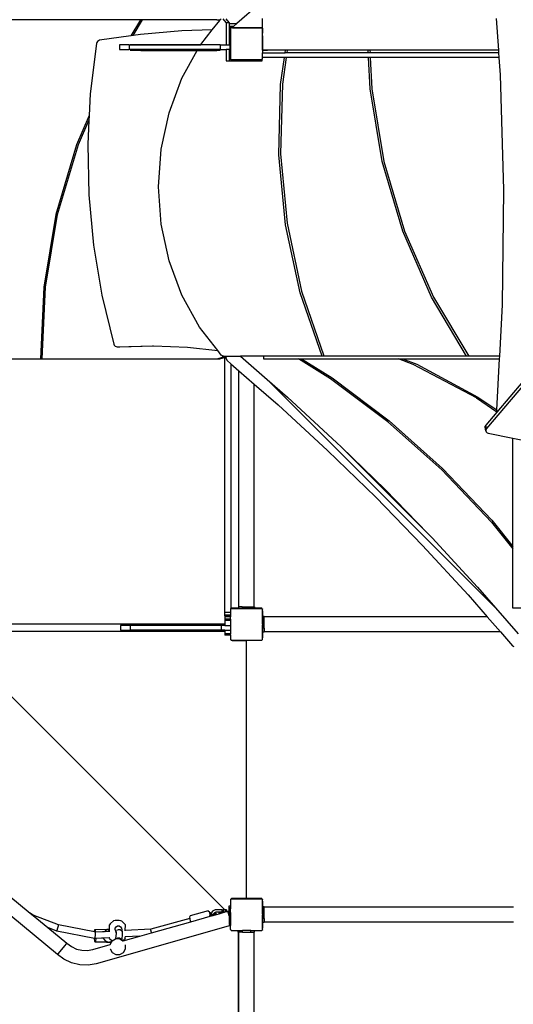
# Model space of a CAD drawing. Units: centimetres. Extents: x 21488 to 25002, y 143 to 2134.
# Drawn here: x 23602 to 23726, y 971 to 1218 of the extents above; entities that cross this region are included whole.
import ezdxf

# ---------------------------------------------------------------- set-up
doc = ezdxf.new("R2010")
doc.units = ezdxf.units.CM
doc.layers.add('VP-DIM', color=7, linetype='Continuous')
doc.layers.add('VP-HIC', color=6, linetype='Continuous')
doc.layers.add('VP-EQ', color=7, linetype='Continuous', true_color=0x8a3492)
doc.dimstyles.new('Strefa', dxfattribs={"dimtxt": 14, "dimasz": 20, "dimexe": 20, "dimexo": 50, "dimgap": 20, "dimtad": 0, "dimdec": 0, "dimzin": 0, "dimdsep": 46, "dimtxsty": 'Standard', "dimcen": 0.09, "dimadec": 0, "dimazin": 0, "dimtfac": 1, "dimtdec": 4, "dimtofl": 0, "dimtmove": 0, "dimatfit": 3, "dimfxl": 70, "dimfxlon": 1, "dimtolj": 1, "dimtzin": 0, "dimarcsym": 0})

# ---------------------------------------------------------------- blocks, each defined once
blk = doc.blocks.new('1741_')
at = {"layer": 'VP-EQ', "color": 7}
for p, q in [((65.17, 246.87), (59.53, 241.95)), ((35.29, 242.91), (2.16, 242.91)), ((35.29, 242.91), (32.88, 238.88)), ((33.47, 238.96), (35.84, 242.91)), ((35.84, 242.91), (35.29, 242.91)), ((54.52, 242.91), (35.84, 242.91)), ((53.36, 240.37), (55.21, 242.75)), ((55.21, 242.75), (54.52, 242.91)), ((54.52, 242.91), (55.27, 242.91)), ((55.21, 242.75), (55.32, 242.9)), ((55.32, 242.9), (55.27, 242.91)), ((55.32, 242.9), (55.54, 243.19)), ((56.86, 242.26), (56.05, 243.19)), ((57.61, 242.26), (56.8, 243.19)), ((65.98, 239.57), (65.98, 243.28)), ((125.35, 235.27), (124.77, 243.28)), ((53.36, 240.37), (45.67, 240.12)), ((50.51, 236.71), (53.36, 240.37)), ((56.86, 242.26), (56.86, 236.61)), ((56.86, 242.26), (57.61, 242.26)), ((57.61, 242.26), (57.61, 241.95)), ((57.61, 241.95), (59.53, 241.95)), ((57.61, 241.95), (57.61, 241.5)), ((57.74, 241.28), (57.61, 241.5)), ((57.61, 241.5), (57.61, 240.75)), ((57.61, 240.75), (57.98, 240.75)), ((57.61, 240.75), (57.61, 240.46)), ((57.61, 240.46), (57.94, 240.46)), ((57.61, 240.46), (57.61, 239.65)), ((57.74, 241.28), (57.99, 241.28)), ((57.99, 240.85), (57.74, 241.28)), ((57.94, 240.7), (57.98, 240.75)), ((57.94, 240.7), (57.94, 240.46)), ((57.94, 240.46), (57.94, 233.17)), ((57.98, 240.75), (57.99, 240.78)), ((57.99, 241.28), (58.76, 241.28)), ((57.99, 241.28), (57.99, 240.95)), ((57.99, 240.95), (57.99, 240.85)), ((57.99, 240.95), (58.21, 240.95)), ((58.01, 240.81), (57.99, 240.85)), ((57.99, 240.79), (58.01, 240.81)), ((57.99, 240.78), (58.01, 240.81)), ((57.99, 240.78), (57.99, 240.79)), ((58.01, 240.81), (58.02, 240.81)), ((58.02, 240.81), (58.01, 240.81)), ((58.02, 240.81), (58.08, 240.9)), ((58.13, 240.9), (58.08, 240.9)), ((58.13, 240.9), (58.21, 240.95)), ((58.4, 240.9), (58.13, 240.9)), ((58.21, 240.95), (58.43, 240.95)), ((58.43, 240.95), (58.4, 240.9)), ((58.4, 240.9), (65.82, 240.9)), ((58.49, 241.05), (58.43, 240.95)), ((58.43, 240.95), (65.74, 240.95)), ((58.76, 241.28), (58.49, 241.05)), ((59.53, 241.95), (58.76, 241.28)), ((65.74, 240.95), (65.82, 240.9)), ((65.83, 240.9), (65.82, 240.9)), ((65.83, 240.9), (65.84, 240.88)), ((65.84, 240.88), (65.94, 240.81)), ((65.84, 240.88), (65.94, 240.75)), ((65.94, 240.81), (65.94, 240.75)), ((65.94, 240.75), (65.94, 239.57)), ((24.71, 237.66), (24.49, 237.48)), ((24.96, 237.75), (24.71, 237.66)), ((32.88, 238.88), (24.96, 237.75)), ((33.47, 238.96), (32.88, 238.88)), ((35.3, 239.22), (33.47, 238.96)), ((45.67, 240.12), (35.3, 239.22)), ((57.61, 239.65), (57.69, 239.65)), ((57.61, 239.65), (57.61, 239.25)), ((57.61, 239.25), (57.69, 239.25)), ((57.61, 239.25), (57.61, 236.61)), ((57.69, 239.65), (57.69, 239.25)), ((57.69, 236.61), (57.69, 239.25)), ((65.94, 239.57), (65.98, 239.57)), ((65.94, 238.9), (65.94, 239.57)), ((65.94, 238.9), (65.98, 238.9)), ((65.94, 238.9), (65.94, 234.61)), ((65.98, 238.9), (65.98, 239.57)), ((65.98, 235.27), (65.98, 238.9)), ((24.24, 236.96), (22.69, 224.32)), ((24.32, 237.23), (24.24, 236.96)), ((24.49, 237.48), (24.32, 237.23)), ((30.04, 236.61), (30.04, 235.41)), ((32.46, 236.61), (30.04, 236.61)), ((30.04, 235.41), (32.46, 235.41)), ((32.46, 236.61), (32.46, 235.41)), ((32.46, 236.61), (50.44, 236.61)), ((49.69, 235.41), (32.46, 235.41)), ((32.71, 236.71), (50.51, 236.71)), ((32.71, 235.31), (49.63, 235.31)), ((35.41, 235.21), (49.58, 235.21)), ((45.73, 228.25), (49.58, 235.21)), ((49.58, 235.21), (49.63, 235.31)), ((49.58, 235.21), (54.5, 235.21)), ((49.63, 235.31), (49.69, 235.41)), ((49.63, 235.31), (55.35, 235.31)), ((55.36, 235.41), (49.69, 235.41)), ((50.44, 236.61), (50.51, 236.71)), ((55.36, 236.61), (50.44, 236.61)), ((50.51, 236.71), (55.35, 236.71)), ((55.36, 236.61), (55.36, 235.41)), ((55.36, 236.61), (56.86, 236.61)), ((55.36, 235.41), (56.86, 235.41)), ((56.86, 236.61), (57.61, 236.61)), ((56.86, 235.41), (56.86, 232.6)), ((57.61, 235.41), (56.86, 235.41)), ((57.69, 236.61), (57.61, 236.61)), ((57.61, 235.41), (57.61, 232.6)), ((57.69, 235.41), (57.61, 235.41)), ((57.79, 236.61), (57.69, 236.61)), ((57.69, 232.6), (57.69, 235.41)), ((57.79, 235.41), (57.69, 235.41)), ((57.79, 236.61), (57.79, 235.41)), ((66.26, 235.27), (65.98, 235.27)), ((66.26, 235.25), (66.26, 235.27)), ((67.26, 235.27), (66.26, 235.27)), ((66.26, 235.25), (67.26, 235.25)), ((67.26, 235.25), (67.26, 235.27)), ((71.76, 235.27), (67.26, 235.27)), ((71.76, 235.25), (67.26, 235.25)), ((71.67, 234.61), (71.76, 235.25)), ((71.76, 235.25), (71.76, 235.27)), ((72.2, 235.27), (71.76, 235.27)), ((72.2, 235.25), (71.76, 235.25)), ((72.2, 235.25), (72.1, 234.61)), ((72.2, 235.27), (72.2, 235.25)), ((92.54, 235.27), (72.2, 235.27)), ((92.54, 235.25), (72.2, 235.25)), ((92.54, 235.25), (92.54, 235.27)), ((92.97, 235.27), (92.54, 235.27)), ((92.57, 234.61), (92.54, 235.25)), ((92.97, 235.25), (92.54, 235.25)), ((92.97, 235.27), (92.97, 235.25)), ((125.35, 235.27), (92.97, 235.27)), ((92.97, 235.25), (93, 234.61)), ((125.35, 235.25), (92.97, 235.25)), ((125.35, 235.25), (125.35, 235.27)), ((125.4, 234.61), (125.35, 235.25)), ((57.98, 233.11), (57.77, 233.11)), ((57.77, 233.11), (57.77, 232.6)), ((57.98, 233.11), (57.94, 233.17)), ((57.99, 233.09), (57.98, 233.11)), ((57.99, 233.07), (57.99, 233.09)), ((58.02, 233.05), (57.99, 233.09)), ((58.02, 233.05), (57.99, 233.07)), ((58.09, 232.95), (58.02, 233.05)), ((58.09, 232.95), (61.24, 232.95)), ((61.23, 232.6), (61.24, 232.95)), ((61.24, 232.95), (62.24, 232.95)), ((62.24, 232.9), (62.24, 232.95)), ((62.24, 232.95), (65.77, 232.95)), ((62.24, 232.9), (65.57, 232.9)), ((62.24, 232.6), (62.24, 232.9)), ((65.57, 232.9), (65.68, 232.91)), ((65.68, 232.91), (65.77, 232.95)), ((65.77, 232.95), (65.82, 232.95)), ((65.84, 232.99), (65.82, 232.95)), ((65.92, 233.1), (65.84, 232.99)), ((65.92, 233.05), (65.84, 232.99)), ((65.94, 233.12), (65.92, 233.1)), ((65.92, 233.05), (65.92, 233.1)), ((65.94, 233.06), (65.92, 233.05)), ((65.92, 232.6), (65.92, 233.05)), ((65.94, 233.41), (65.94, 234.61)), ((65.94, 234.61), (71.67, 234.61)), ((65.94, 233.12), (65.94, 233.41)), ((71.5, 233.41), (65.94, 233.41)), ((65.94, 233.12), (65.94, 233.06)), ((70.53, 226.62), (71.5, 233.41)), ((71.93, 233.41), (70.98, 226.74)), ((71.93, 233.41), (71.5, 233.41)), ((72.1, 234.61), (71.67, 234.61)), ((92.62, 233.41), (71.93, 233.41)), ((92.57, 234.61), (72.1, 234.61)), ((93, 234.61), (92.57, 234.61)), ((92.99, 225.55), (92.62, 233.41)), ((93.06, 233.41), (92.62, 233.41)), ((125.4, 234.61), (93, 234.61)), ((93.06, 233.41), (93.42, 225.54)), ((125.48, 233.41), (93.06, 233.41)), ((125.48, 233.41), (125.4, 234.61)), ((125.79, 229.08), (125.48, 233.41)), ((56.86, 232.6), (57.61, 232.6)), ((57.61, 232.6), (57.69, 232.6)), ((57.69, 232.6), (57.77, 232.6)), ((57.77, 232.6), (61.23, 232.6)), ((61.23, 232.6), (62.24, 232.6)), ((62.24, 232.6), (65.92, 232.6)), ((42.49, 219.55), (45.73, 228.25)), ((126.65, 200.16), (125.79, 229.08)), ((70.1, 208.97), (70.53, 226.62)), ((70.98, 226.74), (70.52, 209.2)), ((96.02, 207.32), (92.99, 225.55)), ((93.42, 225.54), (96.47, 207.3)), ((22.69, 224.32), (22.42, 218.86)), ((22.42, 218.86), (19.21, 211.5)), ((22.42, 218.86), (22.36, 217.62)), ((40.52, 210.37), (42.49, 219.55)), ((19.69, 211.52), (22.36, 217.62)), ((22.36, 217.62), (22.06, 211.61)), ((19.21, 211.5), (14.03, 193.93)), ((14.48, 193.95), (19.69, 211.52)), ((22.06, 211.61), (22.33, 198.87)), ((39.85, 200.94), (40.52, 210.37)), ((71.75, 191.4), (70.1, 208.97)), ((70.52, 209.2), (72.14, 191.75)), ((101.2, 189.75), (96.02, 207.32)), ((96.47, 207.3), (101.68, 189.73)), ((40.52, 191.51), (39.85, 200.94)), ((22.33, 198.87), (23.52, 186.21)), ((126.3, 171.23), (126.65, 200.16)), ((14.03, 193.93), (10.99, 175.7)), ((11.43, 175.71), (14.48, 193.95)), ((42.49, 182.33), (40.52, 191.51)), ((75.47, 174.26), (71.75, 191.4)), ((72.14, 191.75), (75.79, 174.72)), ((108.43, 173.18), (101.2, 189.75)), ((101.68, 189.73), (108.95, 173.16)), ((23.52, 186.21), (25.61, 173.69)), ((45.73, 173.64), (42.49, 182.33)), ((10.99, 175.7), (10.16, 157.71)), ((10.6, 157.71), (11.43, 175.71)), ((25.61, 173.69), (28.58, 161.38)), ((50.14, 165.66), (45.73, 173.64)), ((80.97, 158.34), (75.47, 174.26)), ((75.79, 174.72), (81.42, 158.41)), ((117.28, 158.34), (108.43, 173.18)), ((108.95, 173.16), (117.83, 158.34)), ((125.6, 158.34), (126.3, 171.23)), ((144.31, 166.2), (122.27, 140.12)), ((54.72, 159.75), (50.14, 165.66)), ((141.14, 163.57), (124.83, 144.27)), ((28.58, 161.38), (28.71, 161.1)), ((28.71, 161.1), (28.92, 160.87)), ((29.45, 160.7), (38.32, 160.96)), ((30.14, 160.7), (38.61, 160.94)), ((38.32, 160.96), (38.61, 160.94)), ((38.61, 160.94), (47.16, 160.59)), ((28.92, 160.87), (29.19, 160.73)), ((29.19, 160.73), (29.45, 160.7)), ((29.45, 160.7), (30.14, 160.7)), ((47.16, 160.59), (54.72, 159.75)), ((55.61, 158.6), (54.72, 159.75)), ((55.88, 158.41), (55.61, 158.6)), ((-5.75, 157.71), (10.16, 157.71)), ((10.16, 157.71), (10.6, 157.71)), ((10.6, 157.71), (54.52, 157.71)), ((54.52, 157.71), (55.65, 157.97)), ((54.52, 157.71), (55.27, 157.71)), ((55.27, 157.71), (56.4, 157.97)), ((55.65, 157.97), (56.14, 158.35)), ((55.65, 157.97), (56.4, 157.97)), ((56.14, 158.35), (55.88, 158.41)), ((56.18, 158.34), (56.14, 158.35)), ((56.18, 158.34), (56.82, 158.34)), ((56.4, 157.97), (56.49, 158.04)), ((56.49, 158.04), (56.81, 158.29)), ((56.49, 93.89), (56.49, 158.04)), ((56.81, 158.29), (56.73, 157.8)), ((56.73, 157.8), (57.11, 157.21)), ((56.82, 158.34), (56.81, 158.29)), ((56.82, 158.34), (60.4, 158.34)), ((57.11, 157.21), (57.99, 156.44)), ((57.99, 156.44), (60.04, 154.65)), ((57.99, 156.44), (57.99, 94.88)), ((60.4, 158.34), (67.11, 152.5)), ((66.25, 158.34), (60.4, 158.34)), ((66.25, 158.34), (66.25, 157.71)), ((80.97, 158.34), (66.25, 158.34)), ((66.25, 157.71), (75.05, 157.71)), ((83.08, 152.66), (75.05, 157.71)), ((75.05, 157.71), (75.77, 157.71)), ((75.77, 157.71), (83.48, 152.86)), ((75.77, 157.71), (100.13, 157.71)), ((81.29, 158.34), (80.97, 158.34)), ((81.42, 158.41), (81.29, 158.34)), ((117.28, 158.34), (81.29, 158.34)), ((103.86, 156.24), (100.13, 157.71)), ((100.13, 157.71), (101.18, 157.71)), ((101.18, 157.71), (104.72, 156.29)), ((101.18, 157.71), (125.56, 157.71)), ((119.72, 147.84), (103.86, 156.24)), ((104.72, 156.29), (120.12, 148.06)), ((117.83, 158.34), (117.28, 158.34)), ((125.6, 158.34), (117.83, 158.34)), ((124.86, 144.84), (125.56, 157.71)), ((125.56, 157.71), (125.6, 158.34)), ((60.04, 95.35), (60.04, 154.65)), ((60.04, 154.65), (63.87, 151.31)), ((63.87, 95.35), (63.87, 151.31)), ((63.87, 151.31), (69.88, 146.08)), ((67.11, 152.5), (124.52, 95.09)), ((67.11, 152.5), (72.26, 148.01)), ((97.5, 141.82), (83.08, 152.66)), ((83.48, 152.86), (97.77, 142.1)), ((69.88, 146.08), (82.3, 134.64)), ((72.26, 148.01), (84.68, 136.57)), ((119.72, 147.84), (124.84, 144.37)), ((120.12, 148.06), (124.86, 144.84)), ((124.83, 144.27), (122.09, 141.02)), ((124.83, 144.27), (124.84, 144.37)), ((124.84, 144.37), (124.86, 144.84)), ((111.04, 129.74), (97.5, 141.82)), ((97.77, 142.1), (111.2, 130.13)), ((121.94, 140.77), (121.92, 140.48)), ((122.1, 139.58), (121.92, 140.48)), ((122.09, 141.02), (121.94, 140.77)), ((122.13, 139.86), (121.94, 140.77)), ((122.27, 140.12), (122.09, 141.02)), ((122.13, 139.86), (122.1, 139.58)), ((122.1, 139.58), (122.2, 139.31)), ((122.27, 140.12), (122.13, 139.86)), ((122.2, 139.31), (122.42, 139.09)), ((122.42, 139.09), (122.7, 138.97)), ((122.7, 138.97), (128.93, 137.69)), ((84.68, 136.57), (85.74, 135.54)), ((128.93, 137.69), (136.17, 136.2)), ((128.93, 110.5), (128.93, 137.69)), ((82.3, 134.64), (94.42, 122.85)), ((85.74, 135.54), (107.56, 113.72)), ((85.74, 135.54), (96.8, 124.78)), ((123.54, 116.57), (111.04, 129.74)), ((111.2, 130.13), (123.6, 117.08)), ((96.8, 124.78), (107.56, 113.72)), ((94.42, 122.85), (106.2, 110.73)), ((123.54, 116.57), (128.93, 109.87)), ((123.6, 117.08), (128.93, 110.5)), ((107.56, 113.72), (108.58, 112.66)), ((108.58, 112.66), (120.03, 100.24)), ((106.2, 110.73), (117.65, 98.31)), ((128.93, 109.87), (128.93, 110.5)), ((128.93, 94.95), (128.93, 109.87)), ((120.03, 100.24), (124.52, 95.09)), ((117.65, 98.31), (122.42, 92.83)), ((57.96, 94.7), (57.99, 94.75)), ((57.96, 94.7), (57.96, 93.89)), ((58.07, 94.95), (57.99, 94.88)), ((57.99, 94.79), (57.99, 94.88)), ((57.99, 94.79), (58.06, 94.85)), ((57.99, 94.75), (58.06, 94.85)), ((57.99, 94.75), (57.99, 94.79)), ((58.06, 94.85), (58.1, 94.9)), ((58.17, 94.99), (58.07, 94.95)), ((58.13, 94.9), (58.1, 94.9)), ((58.13, 94.9), (58.21, 94.95)), ((58.13, 94.9), (65.82, 94.9)), ((58.27, 95), (58.17, 94.99)), ((58.21, 94.95), (59.95, 94.95)), ((59.95, 95), (58.27, 95)), ((60.04, 95.35), (59.95, 95.35)), ((59.95, 95.35), (59.95, 95)), ((59.95, 95), (59.95, 94.95)), ((59.95, 94.95), (60.9, 94.95)), ((60.9, 95.35), (60.04, 95.35)), ((60.9, 95.35), (62.93, 95.35)), ((60.9, 95.35), (60.9, 94.95)), ((60.9, 94.95), (62.93, 94.95)), ((62.93, 95.35), (62.93, 94.95)), ((62.93, 95.35), (63.87, 95.35)), ((63.95, 94.95), (62.93, 94.95)), ((63.95, 95.35), (63.87, 95.35)), ((63.95, 95.35), (63.95, 95)), ((65.57, 95), (63.95, 95)), ((63.95, 95), (63.95, 94.95)), ((63.95, 94.95), (65.74, 94.95)), ((65.68, 94.99), (65.57, 95)), ((65.77, 94.95), (65.68, 94.99)), ((65.74, 94.95), (65.82, 94.9)), ((65.84, 94.9), (65.77, 94.95)), ((65.84, 94.9), (65.82, 94.9)), ((65.85, 94.9), (65.84, 94.9)), ((65.89, 94.85), (65.85, 94.9)), ((65.89, 94.85), (65.94, 94.81)), ((65.92, 94.8), (65.89, 94.85)), ((65.92, 94.79), (65.92, 94.8)), ((65.92, 94.79), (65.94, 94.78)), ((65.94, 94.81), (65.94, 94.78)), ((65.94, 94.78), (65.96, 94.75)), ((65.96, 94.71), (65.96, 94.75)), ((65.96, 94.7), (65.96, 94.71)), ((65.97, 94.6), (65.96, 94.7)), ((65.96, 94.31), (65.96, 94.7)), ((65.96, 94.31), (65.96, 87.56)), ((65.97, 91.15), (65.97, 94.6)), ((124.52, 95.09), (130.25, 88.51)), ((131.21, 94.95), (128.93, 94.95)), ((57.96, 93.89), (56.49, 93.89)), ((56.49, 93.19), (56.49, 93.89)), ((56.49, 93.08), (56.49, 93.19)), ((57.87, 93.19), (56.49, 93.19)), ((56.49, 93.08), (56.49, 92.76)), ((57.87, 93.08), (56.49, 93.08)), ((56.49, 92.76), (56.49, 92.24)), ((57.96, 92.76), (56.49, 92.76)), ((56.49, 92.24), (56.49, 91.92)), ((57.96, 92.24), (56.49, 92.24)), ((57.96, 91.92), (56.49, 91.92)), ((56.49, 91.92), (56.49, 90.95)), ((57.87, 93.19), (57.87, 93.08)), ((57.96, 93.19), (57.87, 93.19)), ((57.96, 93.08), (57.87, 93.08)), ((57.96, 93.89), (57.96, 93.19)), ((57.96, 93.19), (57.96, 93.08)), ((57.96, 93.08), (57.96, 92.76)), ((57.96, 92.24), (57.96, 92.76)), ((57.96, 92.24), (57.96, 91.92)), ((57.96, 91.92), (57.96, 90.62)), ((66.39, 92.91), (65.99, 92.91)), ((65.99, 92.91), (65.99, 91.96)), ((66.39, 91.96), (65.99, 91.96)), ((65.99, 91.96), (65.99, 91.07)), ((66.39, 92.83), (66.39, 92.91)), ((122.42, 92.83), (66.39, 92.83)), ((66.39, 91.96), (66.39, 92.83)), ((66.39, 89.94), (66.39, 91.96)), ((122.42, 92.83), (125.76, 89)), ((56.49, 90.95), (-6.61, 90.95)), ((30.24, 90.62), (30.24, 89.42)), ((32.67, 90.62), (30.24, 90.62)), ((30.24, 89.42), (32.67, 89.42)), ((32.67, 90.62), (32.67, 89.42)), ((55.57, 90.62), (32.67, 90.62)), ((55.57, 89.42), (32.67, 89.42)), ((32.92, 90.72), (55.56, 90.72)), ((32.92, 89.32), (55.56, 89.32)), ((35.61, 89.22), (54.71, 89.22)), ((55.57, 90.62), (55.57, 89.42)), ((56.49, 90.62), (55.57, 90.62)), ((56.49, 89.42), (55.57, 89.42)), ((56.49, 90.95), (56.49, 90.62)), ((56.49, 90.62), (57.96, 90.62)), ((56.49, 89.42), (56.49, 89.08)), ((56.49, 89.42), (57.96, 89.42)), ((57.96, 90.62), (57.96, 89.42)), ((57.96, 89.42), (57.96, 88.54)), ((65.98, 91.1), (65.97, 91.15)), ((65.97, 90.75), (65.98, 90.8)), ((65.97, 87.3), (65.97, 90.75)), ((65.99, 91.07), (65.98, 91.1)), ((65.98, 90.8), (65.99, 90.83)), ((65.99, 91.07), (65.99, 90.83)), ((65.99, 89.94), (65.99, 90.83)), ((66.39, 89.94), (65.99, 89.94)), ((65.99, 89.94), (65.99, 88.91)), ((66.39, 89.94), (66.39, 89)), ((56.49, 89.08), (-6.61, 89.08)), ((56.49, 89.08), (56.49, 88.54)), ((57.96, 88.54), (56.49, 88.54)), ((56.49, 88.54), (56.49, 88.15)), ((57.94, 88.15), (56.49, 88.15)), ((57.94, 88.24), (57.94, 88.15)), ((57.94, 88.15), (57.94, 87.29)), ((57.96, 88.15), (57.94, 88.15)), ((57.94, 87.29), (57.96, 87.19)), ((57.96, 88.15), (57.96, 88.54)), ((57.96, 88.15), (57.96, 87.6)), ((57.96, 87.6), (57.96, 87.19)), ((57.96, 87.19), (57.96, 87.19)), ((57.96, 87.19), (57.96, 87.17)), ((57.98, 87.14), (57.96, 87.17)), ((57.98, 87.14), (57.99, 87.1)), ((57.99, 87.12), (57.98, 87.14)), ((57.99, 87.1), (57.99, 87.12)), ((58.06, 87.02), (57.99, 87.12)), ((57.99, 87.1), (58, 87.09)), ((57.99, 87.07), (58, 87.09)), ((58.04, 87.04), (57.99, 87.07)), ((58, 87.09), (58.04, 87.04)), ((58.06, 87.02), (58.04, 87.04)), ((58.04, 87.04), (58.06, 87.01)), ((58.09, 86.99), (58.06, 87.02)), ((58.06, 87.01), (58.09, 86.99)), ((58.11, 86.95), (58.09, 86.99)), ((58.11, 86.95), (58.14, 86.95)), ((58.14, 86.95), (58.24, 86.91)), ((58.14, 86.95), (58.14, 86.95)), ((58.14, 86.95), (58.43, 86.95)), ((58.24, 86.91), (58.34, 86.89)), ((58.34, 86.89), (61.79, 86.89)), ((58.43, 86.95), (65.77, 86.95)), ((61.79, 86.89), (61.84, 86.89)), ((61.84, 86.89), (61.89, 86.87)), ((61.89, 86.87), (61.93, 86.84)), ((61.92, 86.7), (61.93, 86.75)), ((61.92, 22.2), (61.92, 86.7)), ((61.93, 86.84), (61.96, 86.81)), ((61.93, 86.75), (61.95, 86.8)), ((61.95, 86.8), (61.96, 86.81)), ((61.96, 86.81), (61.98, 86.84)), ((61.98, 86.84), (62.02, 86.87)), ((62.02, 86.87), (62.07, 86.89)), ((62.07, 86.89), (62.12, 86.9)), ((62.12, 86.9), (65.57, 86.9)), ((65.57, 86.9), (65.68, 86.91)), ((65.68, 86.91), (65.77, 86.95)), ((65.77, 86.95), (65.84, 86.95)), ((65.89, 87.02), (65.84, 86.95)), ((65.94, 87.09), (65.89, 87.02)), ((65.94, 87.06), (65.89, 87.02)), ((65.96, 87.12), (65.94, 87.09)), ((65.94, 87.09), (65.94, 87.06)), ((65.96, 87.2), (65.96, 87.56)), ((65.96, 87.2), (65.97, 87.3)), ((65.96, 87.19), (65.96, 87.2)), ((65.96, 87.12), (65.96, 87.19)), ((66.39, 88.91), (65.99, 88.91)), ((66.39, 88.91), (66.39, 89)), ((125.76, 89), (66.39, 89)), ((125.76, 89), (128.78, 85.54)), ((-9.69, 85.31), (56.53, 19.13)), ((128.78, 85.54), (129.12, 85.32)), ((2.22, 22.72), (7.61, 18.3)), ((14.48, 7.92), (-0.27, 20.04)), ((57.49, 20.03), (57.49, 20.03)), ((57.49, 20.03), (57.49, 19.65)), ((57.49, 20.03), (57.49, 19.65)), ((57.94, 20.03), (57.49, 20.03)), ((57.96, 21.7), (57.94, 21.59)), ((57.94, 21.59), (57.94, 20.03)), ((57.96, 20.03), (57.94, 20.03)), ((57.99, 21.79), (57.96, 21.7)), ((57.96, 21.7), (57.99, 21.75)), ((57.96, 21.7), (57.96, 21.7)), ((57.96, 21.7), (57.96, 21.26)), ((57.96, 21.26), (57.96, 20.03)), ((57.96, 20.03), (57.96, 19.65)), ((57.99, 21.75), (58.06, 21.85)), ((57.99, 21.79), (58, 21.8)), ((57.99, 21.75), (57.99, 21.79)), ((57.99, 21.79), (57.99, 21.79)), ((58.06, 21.88), (58, 21.8)), ((58, 21.8), (58.06, 21.85)), ((58.14, 21.94), (58.06, 21.88)), ((58.06, 21.85), (58.1, 21.9)), ((58.13, 21.9), (58.1, 21.9)), ((58.13, 21.9), (58.21, 21.95)), ((58.13, 21.9), (65.82, 21.9)), ((58.24, 21.98), (58.14, 21.94)), ((58.21, 21.95), (59.73, 21.95)), ((58.34, 21.99), (58.24, 21.98)), ((59.69, 21.99), (58.34, 21.99)), ((59.73, 21.95), (59.69, 21.99)), ((61.79, 21.99), (59.69, 21.99)), ((59.73, 21.95), (65.74, 21.95)), ((61.84, 22), (61.79, 21.99)), ((61.89, 22.02), (61.84, 22)), ((61.93, 22.05), (61.89, 22.02)), ((61.93, 22.15), (61.92, 22.2)), ((61.95, 22.1), (61.93, 22.15)), ((61.96, 22.09), (61.93, 22.05)), ((61.96, 22.09), (61.95, 22.1)), ((61.98, 22.06), (61.96, 22.09)), ((62.02, 22.03), (61.98, 22.06)), ((62.07, 22.01), (62.02, 22.03)), ((62.12, 22), (62.07, 22.01)), ((65.57, 22), (62.12, 22)), ((65.68, 21.99), (65.57, 22)), ((65.77, 21.95), (65.68, 21.99)), ((65.74, 21.95), (65.82, 21.9)), ((65.84, 21.9), (65.77, 21.95)), ((65.84, 21.9), (65.82, 21.9)), ((65.85, 21.9), (65.84, 21.9)), ((65.89, 21.85), (65.85, 21.9)), ((65.89, 21.85), (65.94, 21.81)), ((65.89, 21.85), (65.94, 21.78)), ((65.94, 21.81), (65.94, 21.78)), ((65.94, 21.78), (65.96, 21.75)), ((65.96, 21.71), (65.96, 21.75)), ((65.96, 21.7), (65.96, 21.71)), ((65.97, 21.6), (65.96, 21.7)), ((65.96, 21.31), (65.96, 21.7)), ((65.96, 21.31), (65.96, 14.56)), ((65.97, 18.15), (65.97, 21.6)), ((66.39, 19.91), (65.99, 19.91)), ((65.99, 19.91), (65.99, 18.96)), ((66.39, 19.83), (66.39, 19.91)), ((129.09, 19.83), (66.39, 19.83)), ((66.39, 18.96), (66.39, 19.83)), ((8.35, 17.83), (7.61, 18.3)), ((7.61, 18.3), (8.31, 17.72)), ((8.31, 17.72), (8.35, 17.83)), ((8.31, 17.72), (12.05, 14.65)), ((14.68, 15.33), (8.35, 17.83)), ((47.78, 17.63), (47.62, 17.32)), ((52.33, 18.85), (47.78, 17.63)), ((47.94, 16.13), (52.8, 17.5)), ((52.33, 18.85), (52.62, 18.66)), ((52.71, 18.35), (52.62, 18.66)), ((52.67, 17.74), (53.46, 17.95)), ((52.91, 18.41), (52.71, 18.35)), ((52.83, 17.9), (52.71, 18.35)), ((52.71, 17.87), (52.83, 17.9)), ((52.8, 17.5), (53.53, 17.71)), ((52.83, 17.9), (53.05, 17.96)), ((52.98, 18.19), (52.91, 18.41)), ((53.02, 18.05), (52.98, 18.19)), ((53.37, 18.79), (53.02, 18.11)), ((53.02, 18.11), (53.02, 18.05)), ((53.05, 17.96), (53.02, 18.05)), ((53.05, 17.96), (53.43, 18.06)), ((54.06, 19.13), (53.37, 18.79)), ((53.43, 18.06), (53.72, 18.14)), ((53.46, 17.95), (53.43, 18.06)), ((53.46, 17.95), (54.32, 18.18)), ((53.53, 17.71), (53.46, 17.95)), ((53.53, 17.71), (54.38, 17.95)), ((53.72, 18.14), (53.82, 18.34)), ((53.72, 18.14), (54.19, 18.27)), ((54.22, 18.53), (53.82, 18.34)), ((55.81, 19.13), (54.06, 19.13)), ((54.32, 18.18), (54.19, 18.27)), ((55.81, 18.53), (54.22, 18.53)), ((54.38, 17.95), (54.32, 18.18)), ((54.38, 17.95), (55.05, 18.14)), ((55.06, 18.43), (55.05, 18.43)), ((55.05, 18.14), (55.05, 18.43)), ((55.05, 18.14), (55.06, 18.14)), ((55.06, 18.14), (55.06, 18.43)), ((55.58, 18.43), (55.06, 18.43)), ((55.06, 18.14), (55.58, 18.29)), ((55.58, 18.29), (55.58, 18.43)), ((55.58, 18.43), (56.07, 18.43)), ((55.58, 18.29), (56.07, 18.43)), ((55.81, 19.13), (56.11, 19.13)), ((55.81, 18.53), (55.81, 19.13)), ((55.81, 18.53), (56.11, 18.53)), ((56.07, 18.43), (56.44, 18.53)), ((56.53, 19.13), (56.11, 19.13)), ((56.11, 19.13), (56.11, 18.53)), ((56.44, 18.53), (56.11, 18.53)), ((56.44, 18.53), (56.62, 18.59)), ((56.62, 19.13), (56.53, 19.13)), ((56.92, 19.13), (56.62, 19.13)), ((56.62, 19.13), (56.62, 18.59)), ((56.62, 18.59), (56.92, 18.67)), ((56.92, 19.13), (56.92, 18.74)), ((56.92, 18.74), (56.98, 18.69)), ((56.92, 18.74), (56.92, 18.67)), ((56.92, 18.67), (56.98, 18.69)), ((56.98, 18.69), (57.26, 18.77)), ((57.26, 18.77), (57.33, 18.53)), ((57.33, 18.53), (57.26, 18.77)), ((57.33, 18.53), (57.36, 18.43)), ((57.36, 18.43), (57.33, 18.53)), ((57.36, 18.43), (57.49, 17.94)), ((57.49, 17.96), (57.36, 18.43)), ((57.36, 18.43), (57.49, 18.43)), ((57.49, 19.65), (57.49, 18.65)), ((57.49, 19.65), (57.49, 18.65)), ((57.49, 19.65), (57.49, 19.65)), ((57.96, 19.65), (57.49, 19.65)), ((57.49, 18.43), (57.49, 18.65)), ((57.49, 18.65), (57.49, 18.43)), ((57.49, 18.65), (57.49, 18.65)), ((57.59, 18.65), (57.49, 18.65)), ((57.53, 18.43), (57.49, 18.43)), ((57.49, 18.43), (57.49, 18.43)), ((57.49, 17.96), (57.49, 18.43)), ((57.49, 17.94), (57.49, 17.96)), ((57.49, 17.96), (57.53, 17.83)), ((57.53, 17.81), (57.49, 17.94)), ((57.53, 18.13), (57.53, 18.43)), ((57.53, 18.13), (57.59, 18.07)), ((57.53, 17.83), (57.53, 18.13)), ((57.59, 17.61), (57.53, 17.83)), ((57.53, 17.81), (57.53, 17.83)), ((57.53, 17.81), (57.59, 17.59)), ((57.59, 19.42), (57.96, 19.42)), ((57.59, 18.65), (57.59, 19.42)), ((57.59, 18.65), (57.59, 18.48)), ((57.59, 18.48), (57.96, 18.48)), ((57.59, 18.48), (57.59, 18.07)), ((57.59, 18.07), (57.59, 17.61)), ((57.59, 17.61), (57.59, 17.59)), ((57.59, 17.59), (57.59, 16.45)), ((57.96, 19.65), (57.96, 19.42)), ((57.96, 18.48), (57.96, 19.42)), ((57.96, 18.48), (57.96, 16.45)), ((65.98, 18.1), (65.97, 18.15)), ((65.97, 17.75), (65.98, 17.8)), ((65.97, 14.3), (65.97, 17.75)), ((65.99, 18.07), (65.98, 18.1)), ((65.98, 17.8), (65.99, 17.83)), ((66.39, 18.96), (65.99, 18.96)), ((65.99, 18.96), (65.99, 18.07)), ((65.99, 18.07), (65.99, 17.83)), ((65.99, 16.94), (65.99, 17.83)), ((66.39, 16.94), (66.39, 18.96)), ((14.54, 14.58), (14.67, 15.12)), ((14.67, 15.12), (14.68, 15.33)), ((23.74, 13.57), (14.68, 15.33)), ((57.96, 15.16), (24.14, 5.59)), ((27.52, 14.26), (27.53, 15.32)), ((27.69, 15.58), (27.53, 15.32)), ((27.69, 15.58), (28.64, 16.43)), ((28.64, 16.43), (28.96, 16.53)), ((28.96, 16.53), (29.43, 16.57)), ((28.97, 14.52), (29.18, 14.88)), ((29.18, 14.88), (29.54, 15.08)), ((29.43, 16.57), (29.92, 16.54)), ((29.54, 15.08), (29.91, 15.08)), ((29.91, 15.08), (29.95, 15.08)), ((29.92, 16.54), (30.31, 16.46)), ((29.95, 15.08), (30.3, 14.86)), ((30.3, 14.86), (30.5, 14.5)), ((30.31, 16.46), (30.49, 16.34)), ((31.51, 15.39), (30.49, 16.34)), ((31.49, 13.91), (31.51, 15.39)), ((47.71, 16.97), (37.87, 14.23)), ((38.06, 13.33), (47.94, 16.13)), ((47.62, 17.32), (47.71, 16.97)), ((47.94, 16.13), (47.71, 16.97)), ((57.59, 16.45), (57.96, 16.45)), ((57.59, 16.45), (57.59, 15.42)), ((57.59, 15.42), (57.96, 15.42)), ((57.96, 16.45), (57.96, 15.42)), ((57.96, 15.42), (57.96, 15.16)), ((57.96, 14.17), (57.96, 15.16)), ((66.39, 16.94), (65.99, 16.94)), ((65.99, 15.91), (65.99, 16.94)), ((66.39, 15.91), (65.99, 15.91)), ((66.39, 16.94), (66.39, 16)), ((129.09, 16), (66.39, 16)), ((66.39, 15.91), (66.39, 16)), ((14.24, 13.79), (12.05, 14.65)), ((12.05, 14.65), (16.75, 10.79)), ((14.24, 13.79), (14.36, 14.03)), ((23.75, 11.95), (14.24, 13.79)), ((14.36, 14.03), (14.54, 14.58)), ((23.74, 13.57), (23.76, 13.85)), ((23.74, 13.57), (23.99, 13.53)), ((23.76, 13.85), (23.85, 14.2)), ((23.85, 14.2), (26.83, 14.25)), ((23.85, 14.2), (23.95, 13.92)), ((23.95, 13.92), (23.99, 13.53)), ((23.95, 12.17), (24.01, 12.74)), ((25.75, 13.62), (23.99, 13.53)), ((24.03, 13.3), (23.99, 13.53)), ((23.99, 13.53), (23.99, 13.53)), ((24.01, 12.74), (24.03, 13.3)), ((26.22, 13.64), (25.75, 13.62)), ((26.47, 13.97), (26.22, 13.64)), ((27.06, 13.68), (26.22, 13.64)), ((27.42, 14.26), (26.47, 13.97)), ((26.83, 14.25), (27.42, 14.26)), ((27.06, 13.68), (27.52, 14.11)), ((27.51, 13.71), (27.06, 13.68)), ((27.42, 14.26), (27.52, 14.26)), ((27.52, 14.23), (27.42, 14.26)), ((27.51, 13.71), (27.52, 14.11)), ((27.51, 13.63), (27.51, 13.71)), ((27.52, 14.23), (27.52, 14.26)), ((27.52, 14.11), (27.52, 14.23)), ((28.96, 14.11), (28.97, 14.52)), ((28.96, 14.11), (29.15, 13.29)), ((29.15, 13.29), (29.06, 11.81)), ((29.17, 13.65), (29.15, 13.29)), ((29.17, 13.65), (29.17, 13.65)), ((29.39, 14), (29.75, 14.19)), ((29.75, 14.19), (30.16, 14.18)), ((30.16, 14.18), (30.51, 13.97)), ((30.5, 14.5), (30.71, 13.62)), ((30.51, 13.97), (30.71, 13.62)), ((30.7, 13.22), (30.6, 11.54)), ((30.71, 13.62), (30.7, 13.22)), ((30.97, 11.33), (35.1, 12.49)), ((35.1, 12.49), (31.48, 12.31)), ((37.87, 14.23), (31.49, 13.91)), ((31.49, 13.83), (31.49, 13.91)), ((35.1, 12.49), (38.06, 13.33)), ((37.94, 14.01), (37.87, 14.23)), ((38.04, 13.45), (37.94, 14.01)), ((38.06, 13.33), (38.04, 13.45)), ((57.99, 14.12), (57.96, 14.17)), ((57.99, 14.07), (57.99, 14.12)), ((58.06, 14.02), (57.99, 14.12)), ((58.06, 14.02), (57.99, 14.07)), ((58.11, 13.95), (58.06, 14.02)), ((58.11, 13.95), (59.83, 13.95)), ((59.83, 13.55), (59.83, 13.95)), ((59.83, 13.95), (59.95, 13.95)), ((59.83, 13.55), (59.91, 13.55)), ((59.91, -35.63), (59.91, 13.55)), ((59.91, 13.55), (59.95, 13.55)), ((59.95, 13.55), (59.95, 13.95)), ((59.95, 13.95), (60.98, 13.95)), ((60.04, 13.55), (59.95, 13.55)), ((60.04, -35.63), (60.04, 13.55)), ((60.98, 13.55), (60.04, 13.55)), ((60.98, 13.55), (60.98, 13.95)), ((63.01, 13.95), (60.98, 13.95)), ((60.98, 13.55), (63.01, 13.55)), ((63.01, 13.55), (63.01, 13.95)), ((63.01, 13.95), (63.95, 13.95)), ((63.01, 13.55), (63.87, 13.55)), ((63.87, -35.9), (63.87, 13.55)), ((63.87, 13.55), (63.95, 13.55)), ((63.95, 13.9), (63.95, 13.95)), ((63.95, 13.95), (65.77, 13.95)), ((63.95, 13.9), (65.57, 13.9)), ((63.95, 13.55), (63.95, 13.9)), ((65.57, 13.9), (65.68, 13.91)), ((65.68, 13.91), (65.77, 13.95)), ((65.77, 13.95), (65.84, 13.95)), ((65.89, 14.02), (65.84, 13.95)), ((65.94, 14.09), (65.89, 14.02)), ((65.94, 14.06), (65.89, 14.02)), ((65.96, 14.12), (65.94, 14.09)), ((65.94, 14.09), (65.94, 14.06)), ((65.96, 14.2), (65.96, 14.56)), ((65.96, 14.2), (65.97, 14.3)), ((65.96, 14.19), (65.96, 14.2)), ((65.96, 14.12), (65.96, 14.19)), ((16.18, 10.07), (14.63, 8.12)), ((16.6, 10.6), (16.18, 10.07)), ((16.75, 10.79), (16.6, 10.6)), ((16.75, 10.79), (17.96, 9.87)), ((23.32, 9.16), (27.67, 10.39)), ((23.82, 11.24), (23.75, 11.95)), ((23.88, 11.92), (23.75, 11.95)), ((23.92, 10.96), (23.82, 11.24)), ((23.88, 11.92), (23.95, 12.17)), ((24.04, 11.93), (23.88, 11.92)), ((24.01, 11.31), (23.92, 10.96)), ((26.79, 11.02), (23.92, 10.96)), ((24.04, 11.93), (24.01, 11.31)), ((25.53, 12.01), (24.04, 11.93)), ((25.95, 12.03), (25.53, 12.01)), ((27.5, 12.11), (25.95, 12.03)), ((25.95, 12.03), (26.43, 11.35)), ((26.43, 11.35), (27.37, 11.03)), ((26.79, 11.02), (27.37, 11.03)), ((27.37, 11.03), (28.17, 11.27)), ((27.37, 11.03), (28.04, 11.04)), ((27.5, 11.93), (27.5, 12.11)), ((27.58, 12.11), (27.5, 12.11)), ((27.5, 11.93), (28.18, 11.3)), ((27.67, 10.4), (28.04, 11.04)), ((27.67, 10.39), (27.67, 10.4)), ((27.67, 10.39), (27.67, 10.39)), ((28.04, 11.04), (28.17, 11.27)), ((28.17, 11.27), (28.18, 11.3)), ((28.18, 11.3), (28.19, 11.3)), ((28.19, 11.3), (29.06, 11.81)), ((29.06, 11.81), (29.08, 11.82)), ((29.21, 11.82), (29.08, 11.82)), ((29.21, 11.82), (29.26, 11.91)), ((30.12, 11.82), (29.21, 11.82)), ((29.26, 11.91), (29.63, 12.1)), ((29.63, 12.1), (30.04, 12.09)), ((30.04, 12.09), (30.39, 11.88)), ((30.12, 11.82), (30.56, 11.56)), ((30.39, 11.88), (30.56, 11.56)), ((30.56, 11.56), (30.6, 11.54)), ((30.6, 11.54), (30.89, 11.37)), ((31.31, 11.75), (30.89, 11.37)), ((30.89, 11.37), (30.97, 11.33)), ((30.96, 11.32), (30.97, 11.33)), ((31.48, 12.01), (31.31, 11.75)), ((31.48, 12.31), (31.44, 12.31)), ((31.48, 12.01), (31.48, 12.31)), ((31.54, 10.37), (31.55, 10.35)), ((31.55, 9.31), (31.55, 10.35)), ((14.63, 8.12), (14.48, 7.92)), ((16.04, 6.73), (14.48, 7.92)), ((17.96, 9.87), (19.19, 9.28)), ((19.19, 9.28), (20.52, 8.95)), ((20.52, 8.95), (21.88, 8.91)), ((21.88, 8.91), (23.32, 9.16)), ((27.68, 9.33), (27.68, 9.31)), ((27.68, 9.31), (28.2, 8.42)), ((28.2, 8.42), (29.1, 7.9)), ((29.1, 7.9), (30.13, 7.9)), ((30.13, 7.9), (31.03, 8.42)), ((31.03, 8.42), (31.55, 9.31)), ((17.96, 5.81), (16.04, 6.73)), ((20.02, 5.31), (17.96, 5.81)), ((22.14, 5.24), (20.02, 5.31)), ((24.14, 5.59), (22.14, 5.24))]:
    blk.add_line(p, q, dxfattribs=at)
blk = doc.blocks.new('1741_2d_')
blk.add_blockref('1741_', (20954.22, -1092.64))
blk = doc.blocks.new('*D66')
at = {"layer": 'Defpoints', "color": 0}
for p in [(24357.45, 1934.96), (22830.01, 878.23), (24357.45, 643.69)]:
    blk.add_point(p, dxfattribs=at)
at = {"layer": 'VP-DIM', "color": 0, "lineweight": -2}
for p, q in [((22830.01, 1834.96), (22830.01, 1984.96)), ((24357.45, 1834.96), (24357.45, 1984.96)), ((22880.01, 1934.96), (23560.07, 1934.96)), ((24307.45, 1934.96), (23695.07, 1934.96))]:
    blk.add_line(p, q, dxfattribs=at)
at = {"layer": 'VP-DIM', "color": 0}
for points in [[(22880.01, 1943.3), (22880.01, 1926.63), (22830.01, 1934.96)], [(24307.45, 1926.63), (24307.45, 1943.3), (24357.45, 1934.96)]]:
    blk.add_solid(points, dxfattribs=at)
at = {"layer": 'VP-DIM', "color": 0, "insert": (23627.57, 1934.96), "char_height": 30, "attachment_point": 5}
blk.add_mtext('\\A1;1530', dxfattribs=at)
blk = doc.blocks.new('*D67')
at = {"layer": 'Defpoints', "color": 0}
for p in [(24464.07, 2083.96), (22627.1, 979.84), (24464.07, 642.99)]:
    blk.add_point(p, dxfattribs=at)
at = {"layer": 'VP-DIM', "color": 0, "lineweight": -2}
for p, q in [((22627.1, 1983.96), (22627.1, 2133.96)), ((24464.07, 1983.96), (24464.07, 2133.96)), ((22677.1, 2083.96), (23583.52, 2083.96)), ((24414.07, 2083.96), (23723.52, 2083.96))]:
    blk.add_line(p, q, dxfattribs=at)
at = {"layer": 'VP-DIM', "color": 0}
for points in [[(22677.1, 2092.29), (22677.1, 2075.62), (22627.1, 2083.96)], [(24414.07, 2075.62), (24414.07, 2092.29), (24464.07, 2083.96)]]:
    blk.add_solid(points, dxfattribs=at)
at = {"layer": 'VP-DIM', "color": 0, "insert": (23653.52, 2083.96), "char_height": 30, "attachment_point": 5}
blk.add_mtext('\\A1;1837', dxfattribs=at)
blk = doc.blocks.new('*D68')
at = {"layer": 'Defpoints', "color": 0}
for p in [(23742.24, 1637.28), (24717.68, 1637.28), (23583.64, 316.65)]:
    blk.add_point(p, dxfattribs=at)
at = {"layer": 'VP-DIM', "color": 0, "lineweight": -2}
for p, q in [((24617.68, 1637.28), (24767.68, 1637.28)), ((24717.68, 1587.28), (24717.68, 1034.79)), ((24717.68, 366.65), (24717.68, 894.79)), ((24617.68, 316.65), (24767.68, 316.65))]:
    blk.add_line(p, q, dxfattribs=at)
at = {"layer": 'VP-DIM', "color": 0}
for points in [[(24726.01, 1587.28), (24709.35, 1587.28), (24717.68, 1637.28)], [(24709.35, 366.65), (24726.01, 366.65), (24717.68, 316.65)]]:
    blk.add_solid(points, dxfattribs=at)
at = {"layer": 'VP-DIM', "color": 0, "insert": (24717.68, 964.79), "char_height": 30, "attachment_point": 5, "rotation": 90}
blk.add_mtext('\\A1;1325', dxfattribs=at)
blk = doc.blocks.new('*D69')
at = {"layer": 'Defpoints', "color": 0}
for p in [(23767.39, 1837.15), (23654.05, 142.75), (24952.44, 142.75)]:
    blk.add_point(p, dxfattribs=at)
at = {"layer": 'VP-DIM', "color": 0, "lineweight": -2}
for p, q in [((24852.44, 1837.15), (25002.44, 1837.15)), ((24952.44, 1787.15), (24952.44, 1045.83)), ((24952.44, 192.75), (24952.44, 905.83)), ((24852.44, 142.75), (25002.44, 142.75))]:
    blk.add_line(p, q, dxfattribs=at)
at = {"layer": 'VP-DIM', "color": 0}
for points in [[(24960.77, 1787.15), (24944.1, 1787.15), (24952.44, 1837.15)], [(24944.1, 192.75), (24960.77, 192.75), (24952.44, 142.75)]]:
    blk.add_solid(points, dxfattribs=at)
at = {"layer": 'VP-DIM', "color": 0, "insert": (24952.44, 975.83), "char_height": 30, "attachment_point": 5, "rotation": 90}
blk.add_mtext('\\A1;1694', dxfattribs=at)

msp = doc.modelspace()

# ---------------------------------------------------------------- linework, layer by layer
at = {"layer": 'VP-HIC', "color": 5}
msp.add_lwpolyline([(23370.97, 1160.67), (23370.97, 1239.22, -0.371477), (23532.93, 1427.14, -0.372573), (23720.96, 1589.83), (23808.18, 1589.83, -0.412668), (23998.17, 1400.83), (23998.3, 1376.27), (24009.62, 1364.57), (24028.98, 1340.87, -0.173), (24071.87, 1220.63), (24071.87, 1209.97, -0.414214), (23881.87, 1019.97), (23881.83, 1019.97, 0.16971), (23815.78, 1156.6), (23743.15, 1229.07, 0.524466)], format="xyb", close=True, dxfattribs=at)
at = {"layer": 'VP-HIC', "color": 30}
msp.add_lwpolyline([(23597.23, 752.88, -0.112814), (23499.01, 782.14), (23494.56, 784.65, -0.042813), (23462.1, 806.84), (23426.36, 836.06, -0.115873), (23362.3, 919.5), (23359.91, 924.77, -0.099784), (23339.62, 1013.38), (23339.46, 1019.39, -0.074248), (23347.73, 1086.82), (23359.04, 1127.65, -0.574189), (23743.15, 1229.07), (23815.78, 1156.6, -0.370166), (23838.95, 857.99, -0.174734), (23710.6, 769.33), (23680.2, 760.73, -0.088335), (23599.96, 752.72, -0.115833), (23499.01, 782.14)], format="xyb", dxfattribs=at)

# ---------------------------------------------------------------- block references
at = {"layer": 'VP-EQ', "color": 0}
msp.add_blockref('1741_2d_', (2642.46, 2067.9), dxfattribs=at)

# ---------------------------------------------------------------- dimensions: what is measured, and where the dimension line sits
at = {"layer": 'VP-DIM', "color": 0}
dim = msp.add_linear_dim(base=(24464.07, 2083.96), p1=(22627.1, 979.84), p2=(24464.07, 642.99), dimstyle='Strefa', override={"dimtxt": 30, "dimasz": 50, "dimexe": 50, "dimexo": 80, "dimfxl": 100}, dxfattribs=at)
dim.commit()
dim.dimension.update_dxf_attribs({"geometry": '*D67', "text_midpoint": (23653.52, 2083.96), "dimtype": 160})
dim = msp.add_linear_dim(base=(24357.45, 1934.96), p1=(22830.01, 878.23), p2=(24357.45, 643.69), text='1530', dimstyle='Strefa', override={"dimtxt": 30, "dimasz": 50, "dimexe": 50, "dimexo": 80, "dimfxl": 100}, dxfattribs=at)
dim.commit()
dim.dimension.update_dxf_attribs({"geometry": '*D66', "text_midpoint": (23627.57, 1934.96), "dimtype": 160})
dim = msp.add_linear_dim(base=(24952.44, 142.75), p1=(23767.39, 1837.15), p2=(23654.05, 142.75), angle=90, dimstyle='Strefa', override={"dimtxt": 30, "dimasz": 50, "dimexe": 50, "dimexo": 80, "dimfxl": 100}, dxfattribs=at)
dim.commit()
dim.dimension.update_dxf_attribs({"geometry": '*D69', "text_midpoint": (24952.44, 975.83), "dimtype": 160})
dim = msp.add_linear_dim(base=(24717.68, 1637.28), p1=(23583.64, 316.65), p2=(23742.24, 1637.28), angle=90, text='1325', dimstyle='Strefa', override={"dimtxt": 30, "dimasz": 50, "dimexe": 50, "dimexo": 80, "dimfxl": 100}, dxfattribs=at)
dim.commit()
dim.dimension.update_dxf_attribs({"geometry": '*D68', "text_midpoint": (24717.68, 964.79), "dimtype": 160})

doc.saveas('drawing.dxf')
